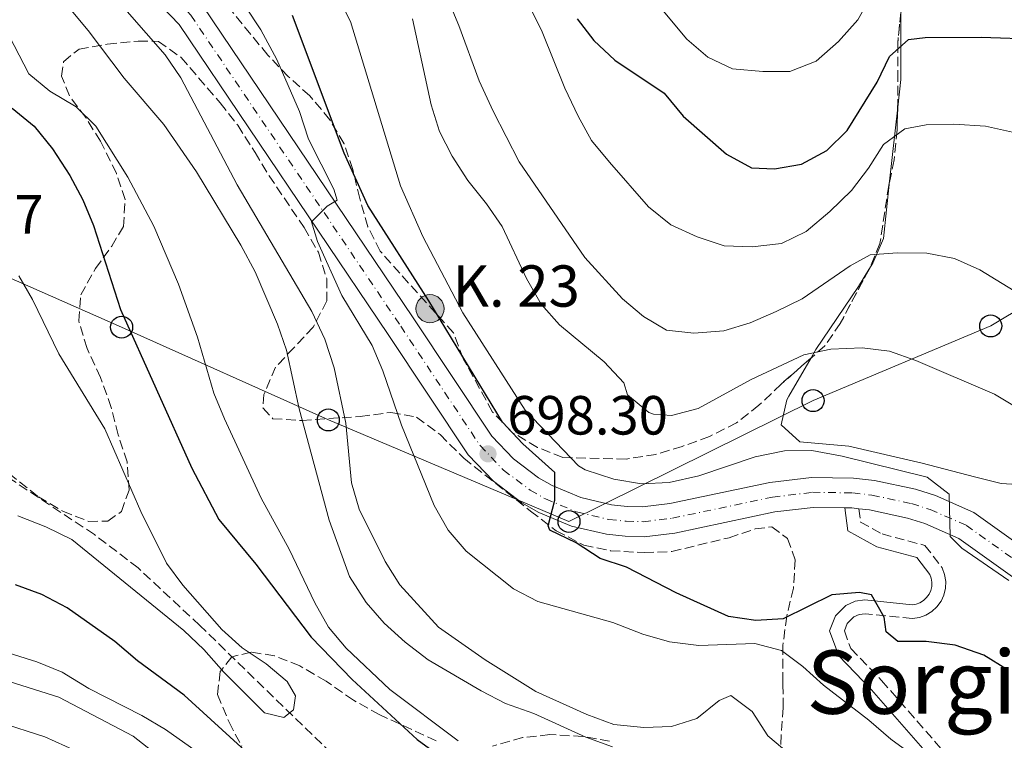
# Model space of a CAD drawing. Units: metres. Extents: x 590302 to 593741, y 4735963 to 4738321.
# Drawn here: x 592379 to 592558, y 4737114 to 4737245 of the extents above; entities that cross this region are included whole.
import ezdxf
from ezdxf.enums import TextEntityAlignment as Align

# ---------------------------------------------------------------- set-up
doc = ezdxf.new("R2010")
doc.units = ezdxf.units.M
doc.header["$MEASUREMENT"] = 0
doc.linetypes.add('DGN Style 3', pattern=[2.435890702152634, 1.739921930109024, -0.6959687720436097])
doc.linetypes.add('DGN Style 4', pattern=[2.7856150101045474, 1.391937544087219, -0.6959687720436097, 0.001739921930109024, -0.6959687720436097])
for name, color, linetype, lineweight in [('Barranco lineal', 142, 'DGN Style 3', 13), ('Camino', 7, 'DGN Style 3', 0), ('Carretera', 9, 'Continuous', 0), ('Cota de punto acotado terreno', 7, 'Continuous', 0), ('Curva de nivel de depresión intermedia', 30, 'DGN Style 3', 0), ('Curva de nivel directora', 30, 'Continuous', 30), ('Curva de nivel intermedia', 30, 'Continuous', 0), ('Eje de carretera', 7, 'DGN Style 4', 0), ('Estanque', 4, 'Continuous', 0), ('Hito kilométrico (PK) carretera', 7, 'Continuous', 0), ('Línea blanca (vial)', 7, 'Continuous', 13), ('Línea de cambio de uso (parcela vista)', 92, 'Continuous', 0), ('Línea telefónica', 7, 'Continuous', 0), ('Margen derecho', 7, 'Continuous', 0), ('Poste telefónico', 7, 'Continuous', 0), ('Punto acotado terreno (símbolo)', 7, 'Continuous', 0), ('Texto de Punto Kilométrico carretera', 7, 'Continuous', 0), ('Texto de Área (paraje) menor', 7, 'Continuous', 0), ('Zona arbolada', 92, 'DGN Style 3', 0)]:
    doc.layers.add(name, color=color, linetype=linetype, lineweight=lineweight)
doc.styles.add('Style-Arial', font='arial.ttf')

# ---------------------------------------------------------------- blocks, each defined once
blk = doc.blocks.new('5PATER')
at = {"layer": 'Estanque', "linetype": 'Continuous', "lineweight": 0}
h = blk.add_hatch(color=51, dxfattribs=at)
edge = h.paths.add_edge_path()
edge.add_ellipse((0, 0), major_axis=(-0.1095731443231308, -0.1110710700762829), ratio=0.9994222409660317, start_angle=0, end_angle=360)
blk = doc.blocks.new('5PTT')
at = {"layer": 'Poste telefónico', "color": 7, "linetype": 'Continuous', "lineweight": 30}
blk.add_circle((2.382683753967285e-05, 4.306399822235108e-05), 0.1995000005932858, dxfattribs=at)
blk = doc.blocks.new('5HITCA')
at = {"layer": 'Curva de nivel de depresión intermedia', "linetype": 'Continuous', "lineweight": 0}
h = blk.add_hatch(color=1, dxfattribs=at)
edge = h.paths.add_edge_path()
edge.add_arc((0, 0), 0.2558578010358639, 0, 360)
at = {"layer": 'Curva de nivel de depresión intermedia', "color": 7, "linetype": 'Continuous', "lineweight": 0}
blk.add_circle((0, 0), 0.2558578010358639, dxfattribs=at)

msp = doc.modelspace()

# ---------------------------------------------------------------- linework, layer by layer
at = {"layer": 'Barranco lineal', "color": 142, "linetype": 'DGN Style 3', "lineweight": 13}
msp.add_polyline3d([(592435.9900000002, 4737111.600000001, 670.8300000000017), (592412.1100000005, 4737134.810000001, 668.6600000000036), (592400.9199999999, 4737145.24, 667.7200000000012), (592392.9800000004, 4737151.279999999, 667.2599999999948), (592372.1399999997, 4737165.130000001, 666.3600000000006), (592367.7400000002, 4737167.470000001, 666.179999999993), (592360.1299999999, 4737170.34, 665.779999999999), (592315.3099999996, 4737184.050000001, 663.3099999999977), (592298.0899999999, 4737190.07, 662.679999999993), (592293.5700000003, 4737192.189999999, 662.4700000000012), (592282.2699999996, 4737198.75, 661.8300000000017), (592271.6699999999, 4737202.600000001, 660.570000000007), (592267.54, 4737205.42, 660.3099999999977), (592263.5300000003, 4737209.01, 660.1499999999943), (592257.8600000005, 4737215.609999999, 660.1499999999943), (592253.4600000001, 4737218.230000001, 659.8800000000047), (592251.6799999997, 4737218.5, 659.7299999999959), (592245.5899999999, 4737218.390000001, 658.8899999999994), (592235.0899999999, 4737218.359999999, 658.8899999999994), (592230.1500000004, 4737218.980000001, 658.779999999999), (592225.3799999999, 4737220.609999999, 658.6300000000047), (592222.1100000005, 4737222.279999999, 658.4700000000012), (592217.8700000001, 4737225.100000001, 658.1000000000058), (592206.29, 4737234.42, 656.6100000000006)], dxfattribs=at)
at = {"layer": 'Camino', "color": 7, "linetype": 'DGN Style 3', "lineweight": 0}
msp.add_polyline3d([(592531.7199999979, 4737155.990000002, 704.1900000000024), (592532.0399999997, 4737153.57, 702.5), (592535.949999999, 4737151.410000001, 702.9199999999983), (592543.7199999986, 4737149.33, 702.0800000000019), (592546.8399999988, 4737145.27, 701.4700000000012), (592547.2999999992, 4737144.030000002, 701.2899999999936), (592547.5000000005, 4737142.800000002, 701.1100000000007), (592547.4600000002, 4737141.540000001, 700.9600000000065), (592547.1700000018, 4737140.32, 700.8399999999965), (592546.6499999989, 4737139.180000001, 700.7400000000054), (592545.909999999, 4737138.17, 700.6900000000024), (592544.9899999981, 4737137.320000002, 700.6600000000036), (592543.9200000019, 4737136.660000003, 700.679999999993), (592542.7499999985, 4737136.230000001, 700.7299999999959), (592541.4699999976, 4737136.029999999, 700.820000000007), (592532.8799999979, 4737136.930000001, 699.5299999999991), (592531.7699999993, 4737136.770000001, 699.3999999999943), (592530.8199999993, 4737136.330000001, 699.1999999999972), (592529.6200000013, 4737135.140000002, 698.7799999999991), (592529.1099999994, 4737133.800000001, 698.3000000000029), (592530.2800000006, 4737130.610000002, 697.4600000000064), (592535.8799999976, 4737124.800000002, 696.6100000000007), (592548.199999998, 4737110.7, 694.5099999999949)], dxfattribs=at)
at = {"layer": 'Carretera', "color": 9, "linetype": 'Continuous', "lineweight": 0}
for points in [[(592372.4300000004, 4737282.090000001, 688.9100000000036), (592391.9600000014, 4737266.550000002, 690.3999999999943), (592405.7199999989, 4737254.52, 691.429999999993), (592412.5899999999, 4737247.310000001, 692.5), (592450.8200000004, 4737190.640000001, 696.7899999999936), (592465.11, 4737169.150000001, 698.1600000000036), (592469.0300000004, 4737165.03, 698.570000000007), (592473.579999999, 4737161.619999999, 699.0500000000029), (592476.0500000011, 4737160.199999999, 699.320000000007), (592481.2899999982, 4737158.009999999, 699.8800000000047), (592486.8299999991, 4737156.710000001, 700.4799999999959), (592489.6600000011, 4737156.410000001, 700.7899999999936), (592492.4999999999, 4737156.34, 701.1100000000006), (592497.4499999986, 4737156.930000001, 701.570000000007), (592515.6099999994, 4737160.760000001, 702.7899999999936), (592523.170000001, 4737161.659999999, 703.5399999999936), (592530.7800000019, 4737161.560000001, 704.1900000000023), (592534.5599999992, 4737161.130000002, 704.4600000000065), (592542.0000000001, 4737159.529999999, 704.9100000000036), (592545.6300000001, 4737158.36, 705.0800000000019), (592552.6000000016, 4737155.32, 705.3099999999977), (592594.870000001, 4737125.119999998, 707.7700000000042)], [(592592.2100000012, 4737120.34, 707.7700000000042), (592549.9100000004, 4737150.57, 705.3099999999977), (592543.699999999, 4737153.279999999, 705.0800000000019), (592540.5899999997, 4737154.279999998, 704.9100000000036), (592533.6800000007, 4737155.77, 704.4600000000065), (592531.7199999985, 4737155.990000002, 704.1900000000023), (592530.440000002, 4737156.140000001, 704.1900000000023), (592529.1700000024, 4737156.149999999, 704.1900000000023), (592523.4600000016, 4737156.23, 703.5399999999936), (592516.499999999, 4737155.390000002, 702.7899999999936), (592498.3400000003, 4737151.569999999, 701.570000000007), (592492.7600000014, 4737150.900000001, 701.1100000000006), (592489.3000000012, 4737150.98, 700.7899999999936), (592485.9100000005, 4737151.350000001, 700.4799999999959), (592479.6099999995, 4737152.83, 699.8800000000047), (592473.6400000015, 4737155.32, 699.320000000007), (592470.5900000005, 4737157.07, 699.0500000000029), (592465.4099999995, 4737160.960000002, 698.570000000007), (592460.8500000018, 4737165.75, 698.1600000000036), (592446.3099999976, 4737187.619999998, 696.7899999999936), (592408.3500000021, 4737243.9, 692.5), (592401.9600000016, 4737250.600000001, 691.429999999993), (592388.4800000011, 4737262.380000001, 690.3999999999943), (592369.1099999989, 4737277.800000002, 688.9100000000036)]]:
    msp.add_polyline3d(points, dxfattribs=at)
at = {"layer": 'Curva de nivel directora', "color": 30, "linetype": 'Continuous', "lineweight": 30, "flags": 128}
for points, elevation in [([(592558.6999999987, 4737126.750000001), (592554.4499999996, 4737129.380000002), (592549.2399999994, 4737131.220000001), (592543.9499999988, 4737131.910000003), (592538.8300000002, 4737131.890000002), (592536.709999999, 4737133.65), (592536.3499999992, 4737136.290000001), (592534.0400000003, 4737140.340000001), (592531.8299999996, 4737140.780000002), (592526.8499999996, 4737140.340000001), (592518.0000000005, 4737135.970000001), (592513.0599999985, 4737135.689999999), (592508.11, 4737136.390000002), (592498.5700000002, 4737140.710000002), (592489.5600000002, 4737145.400000001), (592484.7900000003, 4737146.920000001), (592480.4599999984, 4737149.78), (592475.6799999997, 4737152.070000002), (592475.3299999987, 4737152.850000001), (592476.5499999991, 4737157.529999999), (592476.5499999991, 4737162.529999999), (592470.78, 4737167.740000002), (592467.0599999985, 4737171.7), (592453.7100000001, 4737193.740000002), (592442.6300000002, 4737211.050000001), (592438.3399999987, 4737220.520000001), (592428.9699999989, 4737245.500000002)], 700.0000000000001), ([(592480.5900000003, 4737244.940000001), (592483.619999999, 4737240.970000001), (592487.4500000001, 4737237.41), (592496.4199999998, 4737231.410000001), (592499.8799999999, 4737227.270000001), (592507.73, 4737220.330000001), (592512.2499999994, 4737217.880000002), (592516.4099999992, 4737217.710000002), (592521.3399999999, 4737218.520000001), (592525.9199999998, 4737221.010000001), (592529.619999999, 4737224.640000001), (592535.0599999994, 4737233.390000002), (592537.3300000003, 4737238.070000002), (592540.7599999991, 4737241.17), (592543.7599999988, 4737241.529999999), (592553.9099999988, 4737241.570000002), (592564.4099999996, 4737241.25)], 725.0000000000001), ([(592378.0699999993, 4737228.710000001), (592382.03, 4737225.430000001), (592385.3699999994, 4737221.29), (592388.55, 4737216.490000002)], 675.0000000000001), ([(592388.55, 4737216.490000002), (592390.9100000004, 4737212.080000001), (592392.8499999982, 4737207.369999999), (592397.7199999987, 4737192.17), (592410.6899999996, 4737163.36), (592415.5800000001, 4737154.029999999), (592422.2799999989, 4737145.930000001), (592432.3199999994, 4737132.650000001), (592439.7600000004, 4737124.990000002), (592451.5899999988, 4737114.080000003), (592456.0399999992, 4737110.850000001)], 675.0000000000001), ([(592424.4800000006, 4737108.270000001), (592409.2900000003, 4737122.119999999), (592400.839999999, 4737128.4), (592396.6799999994, 4737131.910000003), (592388.019999998, 4737137.970000002), (592383.4200000003, 4737140.430000001), (592378.6500000004, 4737142.170000001)], 675.0000000000001)]:
    msp.add_lwpolyline(points, dxfattribs=dict(at, elevation=elevation))
at = {"layer": 'Curva de nivel intermedia', "color": 30, "linetype": 'Continuous', "lineweight": 0, "flags": 128}
for points, elevation in [([(592587.3, 4737258.62), (592545.280000001, 4737258.74), (592541.0499999997, 4737256.970000001), (592537.2099999997, 4737253.760000001), (592534.1500000019, 4737249.399999999), (592531.5600000013, 4737244.76), (592528.0499999999, 4737240.779999998), (592523.9999999999, 4737237.24), (592519.240000001, 4737235.369999999), (592514.3000000013, 4737235.350000001), (592508.8300000018, 4737235.859999998), (592504.3200000012, 4737237.96), (592500.5400000016, 4737241.239999999), (592490.1700000003, 4737253.680000001), (592481.6200000007, 4737266.55), (592479.9700000011, 4737271.600000001), (592478.9600000009, 4737277.310000001), (592477.1799999995, 4737282.51)], 730), ([(592465.1600000008, 4737261), (592474.2600000004, 4737242.56), (592478.3900000008, 4737232.32), (592480.8099999994, 4737227.24), (592483.2200000011, 4737222.859999999), (592486.5000000001, 4737218.909999999), (592493.57, 4737210.789999999), (592497.6400000004, 4737207.539999999), (592502.4100000003, 4737205.349999999), (592507.2699999994, 4737203.690000001), (592512.3800000013, 4737203.529999999), (592517.6699999997, 4737204.159999999), (592522.2000000004, 4737206.300000001), (592526.4800000008, 4737209.929999999), (592530.4300000004, 4737213.730000001), (592533.5100000005, 4737217.800000001), (592536.2300000007, 4737222.130000001), (592540.0999999997, 4737224.970000002), (592543.98, 4737225.689999999), (592548.9800000001, 4737225.800000001), (592554.7400000002, 4737225.460000001), (592559.6200000019, 4737224.369999998)], 720), ([(592561.8300000002, 4737194.380000001), (592553.7000000009, 4737199.380000001), (592549.1000000008, 4737201.399999999), (592544.0700000017, 4737202.349999999), (592538.780000001, 4737202.420000001), (592533.7899999998, 4737202.09), (592530.1399999998, 4737200.099999998), (592521.4299999992, 4737194.07), (592516.76, 4737191.759999999), (592512.0000000013, 4737189.720000001), (592507.2200000002, 4737188.25), (592501.7700000008, 4737187.829999999), (592496.810000001, 4737188.399999999), (592492.6800000004, 4737190.890000001), (592488.8300000014, 4737194.09), (592482.030000002, 4737201.59), (592470.0900000016, 4737218.95), (592465.3500000008, 4737228.13), (592462.8000000005, 4737233.659999999), (592459.1500000004, 4737243.710000001), (592453.110000001, 4737258.24)], 715.0000000000001), ([(592377.0700000002, 4737257.33), (592388.4500000017, 4737246.829999999), (592391.8800000005, 4737242.779999999), (592398.3700000015, 4737234.149999999), (592405.5799999998, 4737225.760000001), (592411.520000001, 4737217.13), (592419.5900000001, 4737203.84), (592422.1600000004, 4737198.999999999), (592426.2500000009, 4737189.480000001), (592427.8500000011, 4737184.74), (592430.1800000003, 4737174.09), (592435.6200000007, 4737153.899999999), (592439.2800000019, 4737143.680000001), (592442.2999999993, 4737138.99), (592445.5700000017, 4737135.210000001), (592449.3700000015, 4737131.76), (592453.5400000003, 4737128.57), (592463.1800000004, 4737122.910000001), (592467.6100000006, 4737120.600000001), (592472.7200000002, 4737118.8), (592482.1700000007, 4737114.5), (592487.0299999998, 4737112.759999999)], 685.0000000000001), ([(592395.4800000013, 4737250.230000001), (592405.8400000014, 4737238.36), (592408.6800000002, 4737234.220000001), (592418.9200000018, 4737214.800000002), (592432.4700000014, 4737191.779999999), (592434.8000000004, 4737186.75), (592436.4900000002, 4737181.58), (592438.6200000005, 4737171.51), (592439.6399999995, 4737160.699999998), (592441.0499999999, 4737155.899999999), (592445.7599999994, 4737146.4), (592448.4200000016, 4737142.17), (592455.4500000012, 4737134.489999999), (592463.9100000013, 4737128.539999999), (592473.0900000012, 4737122.789999999), (592482.3800000007, 4737118.640000001), (592487.2900000013, 4737116.8), (592492.7400000007, 4737116.27), (592497.7300000018, 4737116.480000001)], 690), ([(592417.3900000006, 4737251.779999998), (592423.1999999997, 4737242.899999999), (592426.1300000001, 4737237.54), (592430.2200000006, 4737228.109999999), (592431.8299999998, 4737223.09), (592436.4500000001, 4737214.019999999), (592437.0700000013, 4737211.989999999), (592435.2200000006, 4737210.930000001), (592432.410000001, 4737208.09), (592433.4800000016, 4737204.48), (592437.8800000005, 4737194.689999999), (592443.4200000014, 4737185.640000001), (592445.3300000003, 4737181.01), (592448.700000001, 4737171.159999999), (592454.6300000009, 4737156.559999999), (592457.2100000003, 4737152.070000002), (592460.4700000014, 4737148.28), (592469.0600000012, 4737141.429999999), (592473.5000000002, 4737139.119999998), (592487.0800000012, 4737135.32), (592492.5599999997, 4737133.220000001), (592497.3600000008, 4737131.84), (592502.7099999996, 4737131.140000001), (592512.8500000007, 4737131.519999999), (592517.7100000001, 4737130.220000001), (592521.6000000014, 4737127.32), (592525.3000000007, 4737123.949999998), (592533.5599999996, 4737117.609999998), (592537.5200000004, 4737114.140000001), (592541.7699999994, 4737111.06)], 695), ([(592558.9500000012, 4737142.969999999), (592550.4500000009, 4737148.820000002), (592548.3299999997, 4737150.929999999), (592548.1200000017, 4737158.600000001), (592544.140000001, 4737161.73), (592528.6900000013, 4737165.509999999), (592523.2199999996, 4737166.550000001), (592518.2199999995, 4737166.499999999), (592512.9400000002, 4737165.429999999), (592502.6800000007, 4737161.98), (592497.3000000005, 4737160.730000001), (592492.3000000004, 4737160.52), (592487.26, 4737161.380000001), (592482.040000001, 4737163.019999999), (592480.8800000009, 4737163.759999999), (592471.1500000011, 4737173.869999998), (592459.8800000013, 4737191.569999998), (592452.6000000014, 4737205.4), (592448.5300000011, 4737214.619999998), (592439.5000000009, 4737244.429999999), (592437.2400000012, 4737248.890000001)], 705), ([(592450.7300000004, 4737244.92), (592454.1300000002, 4737229.29), (592455.6500000001, 4737224.439999999), (592457.9200000011, 4737219.989999999), (592460.7400000019, 4737215.560000001), (592464.1600000017, 4737211.319999998), (592466.9800000002, 4737207.199999999), (592471.4400000017, 4737197.76), (592474.0999999995, 4737193.100000001), (592477.4100000019, 4737189.34), (592485.5200000011, 4737182.640000001), (592489.0599999994, 4737178.849999999), (592489.7700000001, 4737176.649999999), (592493.6399999993, 4737173.460000002), (592494.4599999996, 4737173.140000001), (592497.7300000018, 4737172.880000001), (592502.5599999998, 4737174.17)], 710.0000000000001), ([(592376.67, 4737243.470000001), (592381.0599999999, 4737234.949999999), (592384.9100000011, 4737231.769999999), (592389.680000001, 4737228.960000001), (592393.2300000004, 4737225.439999999), (592399.070000001, 4737216.180000001), (592403.7900000017, 4737207.3), (592408.2300000008, 4737196.739999998), (592411.6999999997, 4737187.13), (592414.6900000004, 4737176.939999999), (592416.5999999993, 4737172.319999999), (592423.2700000014, 4737157.88), (592428.3400000007, 4737148.62), (592433.000000001, 4737138.91), (592435.4700000009, 4737134.480000001), (592438.7099999997, 4737130.67), (592446.610000001, 4737123.190000001), (592459.040000001, 4737113.829999999)], 680), ([(592379.0800000017, 4737154.689999999), (592384.2000000003, 4737152.67), (592388.8800000009, 4737150.399999999), (592409.2300000021, 4737133.880000001), (592412.870000001, 4737130.449999998), (592416.4900000021, 4737126.319999999), (592423.8400000012, 4737118.930000001), (592427.3700000006, 4737118.060000001), (592429.1299999997, 4737119.48), (592429.4699999995, 4737122.039999999), (592427.9600000007, 4737124.59), (592424.180000001, 4737127.849999998), (592419.8300000014, 4737130.74), (592416.1000000008, 4737134.070000002), (592409.030000001, 4737142.08), (592406.0800000007, 4737146.119999998), (592401.4, 4737155.5), (592394.88, 4737170.46), (592386.5600000008, 4737184.11), (592381.7700000008, 4737193.949999999), (592379.2600000006, 4737198.279999998)], 670.0000000000001), ([(592502.5599999998, 4737174.17), (592512.1700000013, 4737179.460000001), (592521.7700000014, 4737183.899999999), (592526.6600000019, 4737184.939999999), (592532.3500000003, 4737185.17), (592537.3200000015, 4737184.590000001), (592542.1000000002, 4737182.92), (592556.3800000009, 4737176.79), (592560.8900000014, 4737174.069999999)], 710.0000000000001), ([(592414.5200000006, 4737109.770000001), (592405.9199999997, 4737115.930000001), (592401.6100000002, 4737118.460000001), (592391.980000001, 4737123.369999999), (592387.1500000008, 4737126.3), (592382.5199999996, 4737128.189999998), (592363.3600000017, 4737134.21), (592342.7199999999, 4737133.880000001), (592332.2700000004, 4737134.659999999), (592316.3400000002, 4737134.84), (592311.0099999993, 4737133.960000002), (592306.2000000015, 4737132.609999999), (592296.2200000014, 4737128.069999999), (592291.4000000001, 4737126.739999999), (592270.1900000004, 4737125.159999999), (592254.8799999994, 4737124.5), (592244.3000000004, 4737123.409999999), (592238.7900000006, 4737122.300000001), (592233.5400000003, 4737120.749999999), (592228.5900000016, 4737118.850000001), (592223.6699999997, 4737117.96), (592219.7000000001, 4737118.65), (592215.5500000014, 4737121.55), (592208.190000001, 4737129.199999998)], 680), ([(592408.1700000004, 4737108.259999999), (592400.0400000011, 4737114.67), (592386.5200000005, 4737121.769999999), (592376.3600000015, 4737125.000000001), (592371.4400000019, 4737125.949999998), (592355.6300000002, 4737125.73), (592345.5000000005, 4737124.300000001), (592340.3200000015, 4737123.999999999), (592334.8099999996, 4737123.98), (592319.2800000019, 4737124.720000002), (592314.3100000008, 4737124.189999999), (592309.3500000008, 4737122.019999999), (592305.1900000012, 4737118.850000001), (592300.5199999998, 4737116.9), (592295.5199999996, 4737116.619999998), (592269.6699999997, 4737117.24), (592253.8500000013, 4737117.01), (592248.8900000014, 4737116.399999999), (592243.7999999997, 4737115.119999999), (592238.7800000017, 4737113.519999999)], 685.0000000000001), ([(592497.7300000018, 4737116.480000001), (592502.3200000008, 4737117.91), (592506.3600000021, 4737121.189999999), (592508.480000001, 4737122.079999999), (592512.3700000001, 4737119.180000001), (592515.2100000011, 4737114.770000001), (592519.0100000009, 4737111.529999999)], 690), ([(592393.3600000001, 4737110.34), (592384.0199999993, 4737114.600000001), (592375.6500000008, 4737117.210000001), (592370.2900000009, 4737118.060000001), (592361.9700000016, 4737118.140000001), (592356.1900000013, 4737118.119999998), (592347.7800000003, 4737117.2), (592342.2700000006, 4737116.609999999), (592336.9599999997, 4737116.279999999), (592327.0600000002, 4737115.82), (592318.2100000011, 4737114.84), (592313.3699999996, 4737112.73)], 690)]:
    msp.add_lwpolyline(points, dxfattribs=dict(at, elevation=elevation))
at = {"layer": 'Eje de carretera', "color": 7, "linetype": 'DGN Style 4', "lineweight": 0}
msp.add_polyline3d([(592370.7800000003, 4737279.95, 688.9100000000037), (592390.230000001, 4737264.470000002, 690.3999999999944), (592403.8500000021, 4737252.570000002, 691.4299999999931), (592410.4799999994, 4737245.610000002, 692.5000000000001), (592448.579999998, 4737189.130000004, 696.7899999999937), (592462.9899999984, 4737167.449999999, 698.1600000000036), (592467.2300000006, 4737163.000000001, 698.5700000000071), (592472.0899999999, 4737159.350000001, 699.0500000000029), (592474.8500000003, 4737157.770000001, 699.3200000000071), (592480.4499999996, 4737155.430000001, 699.8800000000048), (592486.3700000005, 4737154.040000002, 700.479999999996), (592489.4799999996, 4737153.710000002, 700.7899999999939), (592492.629999999, 4737153.630000001, 701.1100000000007), (592497.8900000006, 4737154.260000002, 701.570000000007), (592516.0499999992, 4737158.09, 702.7899999999937), (592523.3099999991, 4737158.960000002, 703.5399999999937), (592530.6099999992, 4737158.859999999, 704.1900000000024), (592534.1200000006, 4737158.460000001, 704.4600000000065), (592541.3, 4737156.920000001, 704.9100000000037), (592544.6700000007, 4737155.83, 705.0800000000019), (592551.2600000022, 4737152.960000001, 705.3099999999978), (592593.5499999997, 4737122.740000002, 707.7700000000042)], dxfattribs=at)
at = {"layer": 'Línea blanca (vial)', "color": 7, "linetype": 'Continuous', "lineweight": 13, "extrusion": (-0.09419207725767563, -0.1473828937533691, 0.984584244851992), "elevation": -753294.1186773626, "flags": 128}
msp.add_lwpolyline([(-2051751.313934051, 4244361.461873185), (-2051750.238426081, 4244362.147936306), (-2051749.079099953, 4244362.719655572)], dxfattribs=at)
at = {"layer": 'Línea blanca (vial)', "color": 7, "linetype": 'Continuous', "lineweight": 13}
for points in [[(592372.4299999999, 4737282.090000002, 688.9100000000037), (592391.9600000009, 4737266.550000003, 690.3999999999944), (592405.7199999985, 4737254.520000001, 691.4299999999931), (592412.5899999995, 4737247.310000002, 692.5000000000001), (592450.82, 4737190.640000002, 696.7899999999937), (592465.1099999994, 4737169.150000002, 698.1600000000036), (592469.0299999999, 4737165.03, 698.5700000000071), (592473.5799999986, 4737161.619999999, 699.0500000000029), (592476.0500000007, 4737160.2, 699.3200000000071), (592481.2899999977, 4737158.01, 699.8800000000048), (592486.8299999987, 4737156.710000001, 700.479999999996), (592489.6600000006, 4737156.410000003, 700.7899999999939), (592492.4999999994, 4737156.34, 701.1100000000007), (592497.4499999981, 4737156.930000001, 701.570000000007), (592515.6099999989, 4737160.760000002, 702.7899999999937), (592523.1700000005, 4737161.66, 703.5399999999937), (592530.7800000013, 4737161.560000001, 704.1900000000024), (592534.5599999988, 4737161.130000004, 704.4600000000065), (592541.9999999997, 4737159.529999999, 704.9100000000037), (592545.6299999997, 4737158.36, 705.0800000000019), (592552.6000000011, 4737155.320000002, 705.3099999999978), (592594.8700000006, 4737125.119999999, 707.7700000000042)], [(592369.1099999985, 4737277.800000002, 688.9100000000037), (592388.4800000007, 4737262.380000002, 690.3999999999944), (592401.9600000011, 4737250.600000001, 691.4299999999931), (592408.3500000016, 4737243.900000001, 692.5000000000001), (592446.3099999971, 4737187.619999999, 696.7899999999937), (592460.8500000014, 4737165.75, 698.1600000000036), (592465.409999999, 4737160.960000004, 698.5700000000071), (592470.5900000001, 4737157.070000002, 699.0500000000029), (592473.6400000011, 4737155.320000002, 699.3200000000071), (592479.609999999, 4737152.830000001, 699.8800000000048), (592485.91, 4737151.350000001, 700.479999999996), (592489.3000000007, 4737150.980000001, 700.7899999999939), (592492.7600000009, 4737150.900000002, 701.1100000000007), (592498.3399999999, 4737151.57, 701.570000000007), (592516.4999999985, 4737155.390000002, 702.7899999999937), (592523.4600000011, 4737156.230000001, 703.5399999999937), (592529.1700000019, 4737156.15, 704.0700000000071)], [(592531.7199999979, 4737155.990000002, 704.2899999999936), (592533.6800000003, 4737155.770000001, 704.4600000000065), (592540.5899999993, 4737154.279999999, 704.9100000000037), (592543.6999999986, 4737153.28, 705.0800000000019), (592549.9099999999, 4737150.570000002, 705.3099999999978), (592592.2100000008, 4737120.34, 707.7700000000042), (592598.0500000013, 4737117.92, 707.8399999999965), (592601.6499999977, 4737117.210000001, 707.9799999999959), (592607.8900000006, 4737117.24, 708.4199999999983), (592611.3099999982, 4737117.939999999, 708.7200000000014), (592614.6000000006, 4737119.100000001, 709.0800000000019), (592619.9699999974, 4737122.290000002, 709.8999999999944), (592622.5199999998, 4737124.609999999, 710.3600000000006), (592626.219999999, 4737128.87, 711.0000000000001), (592629.5100000014, 4737133.630000001, 711.429999999993), (592658.77, 4737199.24, 716.2500000000001), (592664.91, 4737210.550000003, 717.5099999999949), (592669.9100000003, 4737218.070000002, 717.8800000000048), (592672.8799999985, 4737221.37, 718.1399999999995)]]:
    msp.add_polyline3d(points, dxfattribs=at)
at = {"layer": 'Línea de cambio de uso (parcela vista)', "color": 92, "linetype": 'Continuous', "lineweight": 0, "extrusion": (0.5017779156765356, -0.2910361338533188, 0.8145654621520757), "elevation": -1080794.579871081, "flags": 128}
msp.add_lwpolyline([(4395124.446309063, 1518948.540223981), (4395129.051531476, 1518951.048879635), (4395139.559595009, 1518958.494511691)], dxfattribs=at)
at = {"layer": 'Línea de cambio de uso (parcela vista)', "color": 92, "linetype": 'Continuous', "lineweight": 0, "extrusion": (-0.02989700811337152, -0.2758629974400288, 0.9607318957697155), "elevation": -1323848.582770706, "flags": 128}
msp.add_lwpolyline([(78674.80895175418, 4586234.467277883), (78674.80895175412, 4586248.542611185)], dxfattribs=at)
at = {"layer": 'Línea de cambio de uso (parcela vista)', "color": 92, "linetype": 'Continuous', "lineweight": 0, "extrusion": (-0.08452828065686742, -0.1461584771767298, 0.9856432769103503), "elevation": -741765.0855053777, "flags": 128}
msp.add_lwpolyline([(-1858692.11269848, 4334393.607930372), (-1858692.11269848, 4334401.731542881)], dxfattribs=at)
at = {"layer": 'Línea de cambio de uso (parcela vista)', "color": 92, "linetype": 'Continuous', "lineweight": 0}
for points in [[(592533.5669, 4737199.385199999, 712.6585999999952), (592534.29, 4737200.57, 712.9199999999983), (592536.2000000002, 4737205.039999999, 714.1000000000058), (592537.3300999999, 4737215.4672, 717.1291999999958)], [(592523.0586000001, 4737183.351299999, 709.561600000001), (592523.9600000001, 4737184.91, 709.8699999999953), (592531.6900000004, 4737196.310000001, 711.9799999999959), (592533.5669, 4737199.385199999, 712.6585999999952)], [(592559.5199999996, 4737160.460000001, 708.5500000000029), (592557.5700000003, 4737160.58, 708.1900000000023), (592552.7199999997, 4737161.789999999, 707.7700000000042), (592543.2599999999, 4737164.24, 707.7700000000042), (592529.9299999997, 4737167.369999999, 706.5099999999949), (592521.0199999996, 4737168.140000001, 706.0899999999965), (592517.6600000003, 4737171.210000001, 706.0899999999965), (592518.6799999997, 4737175.74, 707.9900000000052), (592519.0499999998, 4737176.42, 708.1900000000023)]]:
    msp.add_polyline3d(points, dxfattribs=at)
at = {"layer": 'Línea telefónica', "color": 7, "linetype": 'Continuous', "lineweight": 0}
msp.add_polyline3d([(592683.6900000006, 4737265.81, 724.8999999999943), (592640.1000000022, 4737240.429999999, 723.3000000000029), (592597.579999998, 4737214.26, 720.7100000000065), (592555.6700000028, 4737189.160000001, 713.029999999999), (592523.4300000003, 4737175.609999999, 708.0800000000019), (592479.129999999, 4737153.659999999, 699.8999999999943), (592435.449999999, 4737172.100000001, 688.1000000000058), (592397.9200000026, 4737188.949999998, 674.5800000000017), (592314.9300000003, 4737225.529999999, 665.6000000000058), (592269.8400000001, 4737246.800000002, 662.820000000007), (592224.2899999993, 4737266.710000001, 659.6900000000023), (592181.5399999992, 4737285.439999999, 659.0899999999965)], dxfattribs=at)
at = {"layer": 'Margen derecho', "color": 7, "linetype": 'Continuous', "lineweight": 0}
msp.add_polyline3d([(592529.1700000019, 4737156.15, 704.1900000000024), (592529.7300000007, 4737151.99, 702.5), (592535.0100000004, 4737149.070000002, 702.9199999999983), (592542.2600000012, 4737147.140000002, 702.0800000000019), (592544.6299999983, 4737144.040000002, 701.4700000000012), (592544.8799999986, 4737143.390000002, 701.2899999999936), (592544.9999999994, 4737142.640000001, 701.1100000000007), (592544.969999998, 4737141.880000001, 700.9600000000065), (592544.8000000003, 4737141.140000001, 700.8399999999965), (592544.4800000007, 4737140.45, 700.7400000000054), (592544.0300000014, 4737139.84, 700.6900000000024), (592543.4799999994, 4737139.320000002, 700.6600000000036), (592542.8299999967, 4737138.920000001, 700.679999999993), (592542.1200000005, 4737138.66, 700.7299999999959), (592541.4099999996, 4737138.550000003, 700.820000000007), (592532.8299999987, 4737139.449999999, 699.5299999999991), (592531.0499999995, 4737139.189999999, 699.3999999999943), (592529.3700000009, 4737138.420000001, 699.1999999999972), (592527.48, 4737136.529999999, 698.7799999999991), (592526.4400000006, 4737133.810000001, 698.3000000000029), (592528.1200000015, 4737129.25, 697.4600000000064), (592534.0300000012, 4737123.100000001, 696.6100000000007), (592546.3200000003, 4737109.050000001, 694.5099999999949)], dxfattribs=at)
at = {"layer": 'Zona arbolada', "color": 92, "linetype": 'DGN Style 3', "lineweight": 0}
for points in [[(592539.3899999997, 4737246.390000001, 728.0200000000042), (592538.79, 4737240.480000001, 726.1399999999995), (592538.8099999996, 4737235.189999999, 725.3000000000029), (592538.8200000003, 4737230.07, 721.929999999993), (592538.6699999999, 4737224.779999999, 721.0899999999965), (592538.1500000004, 4737219.310000001, 719.4100000000036), (592537.1600000003, 4737214.67, 717.8000000000029), (592535.5599999996, 4737204.119999999, 716.0399999999936), (592533.6600000003, 4737199.560000001, 715.2700000000042), (592528.3700000001, 4737189.630000001, 713.5200000000042), (592525.5700000003, 4737185.550000001, 712.7599999999949), (592517.6200000001, 4737178.59, 711.0099999999949), (592513.5999999996, 4737174.76, 711), (592509.5499999998, 4737171.57, 711), (592504.6200000001, 4737169.09, 711), (592499.6900000004, 4737167.310000001, 710.1499999999943), (592494.9100000003, 4737165.83, 710.2100000000065), (592489.5, 4737165, 709.3999999999943), (592477.9900000002, 4737165.289999999, 707.6300000000047), (592473.4100000003, 4737167.119999999, 706.820000000007), (592468.7999999998, 4737169.850000001, 705.9499999999972), (592465.2599999999, 4737173.539999999, 705.9499999999972), (592459.9400000004, 4737183.230000001, 705.9499999999972), (592458.1600000003, 4737187.91, 705.9499999999972), (592448.4199999999, 4737198.720000001, 705.1100000000006), (592444.8700000001, 4737202.76, 705.1100000000006), (592442.6200000001, 4737207.16, 704.3000000000029), (592441.1399999997, 4737212.279999999, 703.4199999999983), (592439.8799999999, 4737217.57, 703.4199999999983), (592438.3099999996, 4737222.24, 702.6000000000058), (592435.7400000002, 4737226.560000001, 701.779999999999), (592432.0800000001, 4737230.949999999, 700.8999999999943), (592428.1799999997, 4737234.470000001, 700.8999999999943), (592424.4600000001, 4737238.34, 700.0599999999977), (592417.8700000001, 4737246.350000001, 700.0599999999977)], [(592448.4199999999, 4737198.720000001, 705.1100000000006), (592444.8700000001, 4737202.76, 705.1100000000006), (592442.6200000001, 4737207.16, 704.3000000000029), (592441.1399999997, 4737212.279999999, 703.4199999999983), (592439.8799999999, 4737217.57, 703.4199999999983), (592438.3099999996, 4737222.24, 702.6000000000058), (592435.7400000002, 4737226.560000001, 701.779999999999), (592432.0800000001, 4737230.949999999, 700.8999999999943), (592428.1799999997, 4737234.470000001, 700.8999999999943), (592424.4600000001, 4737238.34, 700.0599999999977), (592417.8700000001, 4737246.350000001, 700.0599999999977)], [(592539.3558, 4737246.0527, 727.9127000000008), (592538.79, 4737240.480000001, 726.1399999999995), (592538.8099999996, 4737235.189999999, 725.3000000000029), (592538.8200000003, 4737230.07, 721.929999999993), (592538.7871000003, 4737228.9111, 721.7459999999992)], [(592373.7000000002, 4737165.439999999, 673.3099999999977), (592382.8200000003, 4737158.17, 673.3099999999977), (592387.25, 4737155.550000001, 673.3099999999977), (592391.9000000004, 4737153.689999999, 673.3099999999977), (592395.4299999997, 4737153.710000001, 673.3099999999977), (592397.8899999997, 4737155.480000001, 673.3099999999977), (592399.29, 4737159.359999999, 674.1499999999943), (592398.9199999999, 4737164.480000001, 674.9900000000052), (592397.3099999996, 4737169.41, 675.8300000000017), (592396.0599999996, 4737174.350000001, 675.8300000000017), (592394.0999999996, 4737179.810000001, 675.8300000000017), (592391.6500000004, 4737185.08, 676.6999999999971), (592390.1399999997, 4737190.08, 676.6999999999971), (592390.5199999996, 4737194.800000001, 678.3500000000058), (592393.1600000003, 4737199.57, 678.3500000000058), (592396.1399999997, 4737203.640000001, 680.0399999999936), (592398.2599999999, 4737207.199999999, 681.7299999999959), (592398.5800000001, 4737212.119999999, 682.5599999999977), (592396.9800000004, 4737216.880000001, 682.5599999999977), (592394.0800000001, 4737222.710000001, 682.5899999999965), (592391.4100000003, 4737227.01, 683.4199999999983), (592388.4600000001, 4737230.960000001, 684.2400000000052), (592387.04, 4737234.49, 685.0800000000017), (592387.3799999999, 4737237.130000001, 686.7700000000041), (592390.2000000002, 4737239.439999999, 687.6100000000006), (592395.3099999996, 4737240.34, 689.2899999999936), (592400.9600000001, 4737240.880000001, 692.6600000000036), (592404.6200000001, 4737240.83, 692.6600000000036), (592408.7300000004, 4737237.91, 692.6600000000036), (592415.8200000003, 4737229.640000001, 694.3399999999965), (592419.0099999999, 4737225.59, 694.3399999999965), (592422.1500000004, 4737220.680000001, 694.3699999999953), (592424.6799999997, 4737216.439999999, 695.179999999993), (592431.0499999998, 4737207.039999999, 695.179999999993), (592433.6399999997, 4737202.529999999, 695.179999999993), (592435.1500000004, 4737197.77, 695.179999999993), (592435.1699999999, 4737193.710000001, 696.0200000000041), (592432.7100000001, 4737188.939999999, 695.179999999993), (592429.2000000002, 4737185.220000001, 691.820000000007), (592425.8600000005, 4737181.680000001, 689.2899999999936), (592423.7599999999, 4737176.74, 688.4499999999971), (592423.5899999999, 4737174.27, 686.7700000000041), (592425.3600000005, 4737172.33, 686.7700000000041), (592430.6500000004, 4737172, 688.4499999999971), (592441.2400000002, 4737172.74, 693.5), (592446.8200000003, 4737173.470000001, 695.2200000000012), (592451.4699999997, 4737172.600000001, 696.8600000000006), (592455.7199999997, 4737169.430000001, 697.6999999999971), (592460.04, 4737165.180000001, 698.6000000000058), (592472.1699999999, 4737155.550000001, 701.070000000007), (592476.8099999996, 4737152, 701.070000000007), (592481.8200000003, 4737149.350000001, 701.1000000000058), (592486.6600000003, 4737148.359999999, 701.9100000000036), (592492.7800000003, 4737148.01, 701.9100000000036), (592497.7800000003, 4737148.220000001, 701.9100000000036), (592508.1799999997, 4737150.730000001, 703.5899999999965), (592512.9400000004, 4737152.33, 703.5899999999965), (592515.9400000004, 4737152.699999999, 703.5899999999965), (592518.7699999996, 4737150.59, 703.5899999999965), (592520.1900000004, 4737146.710000001, 703.5899999999965), (592519.8600000005, 4737141.59, 703.5899999999965), (592518.6399999997, 4737136.470000001, 701.9100000000036), (592517.9500000002, 4737131.180000001, 701.070000000007), (592517.9699999997, 4737125.710000001, 701.070000000007), (592517.9699999997, 4737124.07, 700.25), (592517.9800000004, 4737119.869999999, 696.6900000000023), (592517.6399999997, 4737114.939999999, 695.1600000000036), (592517.4800000004, 4737109.630000001, 695.9600000000064)], [(592397.8899999997, 4737155.480000001, 673.3099999999977), (592399.29, 4737159.359999999, 674.1499999999943), (592398.9199999999, 4737164.480000001, 674.9900000000052), (592397.3099999996, 4737169.41, 675.8300000000017), (592396.0599999996, 4737174.350000001, 675.8300000000017), (592394.0999999996, 4737179.810000001, 675.8300000000017), (592391.6500000004, 4737185.08, 676.6999999999971), (592390.1399999997, 4737190.08, 676.6999999999971), (592390.5199999996, 4737194.800000001, 678.3500000000058), (592393.1600000003, 4737199.57, 678.3500000000058), (592396.1399999997, 4737203.640000001, 680.0399999999936), (592398.2599999999, 4737207.199999999, 681.7299999999959), (592398.5800000001, 4737212.119999999, 682.5599999999977), (592396.9800000004, 4737216.880000001, 682.5599999999977), (592394.0800000001, 4737222.710000001, 682.5899999999965), (592391.4100000003, 4737227.01, 683.4199999999983), (592388.4600000001, 4737230.960000001, 684.2400000000052), (592387.04, 4737234.49, 685.0800000000017), (592387.3799999999, 4737237.130000001, 686.7700000000041), (592390.2000000002, 4737239.439999999, 687.6100000000006), (592395.3099999996, 4737240.34, 689.2899999999936), (592400.9600000001, 4737240.880000001, 692.6600000000036), (592404.6200000001, 4737240.83, 692.6600000000036), (592408.7300000004, 4737237.91, 692.6600000000036), (592415.8200000003, 4737229.640000001, 694.3399999999965), (592419.0099999999, 4737225.59, 694.3399999999965), (592422.1500000004, 4737220.680000001, 694.3699999999953), (592424.6799999997, 4737216.439999999, 695.179999999993), (592431.0499999998, 4737207.039999999, 695.179999999993), (592433.6399999997, 4737202.529999999, 695.179999999993), (592435.1500000004, 4737197.77, 695.179999999993), (592435.1699999999, 4737193.710000001, 696.0200000000041), (592432.7100000001, 4737188.939999999, 695.179999999993), (592429.2000000002, 4737185.220000001, 691.820000000007), (592425.8600000005, 4737181.680000001, 689.2899999999936), (592423.7599999999, 4737176.74, 688.4499999999971), (592423.5899999999, 4737174.27, 686.7700000000041), (592425.3600000005, 4737172.33, 686.7700000000041), (592430.6500000004, 4737172, 688.4499999999971), (592441.2400000002, 4737172.74, 693.5), (592446.8200000003, 4737173.470000001, 695.2200000000012), (592451.4699999997, 4737172.600000001, 696.8600000000006), (592455.7199999997, 4737169.430000001, 697.6999999999971), (592460.04, 4737165.180000001, 698.6000000000058), (592472.1699999999, 4737155.550000001, 701.070000000007), (592476.8099999996, 4737152, 701.070000000007), (592481.8200000003, 4737149.350000001, 701.1000000000058), (592486.6600000003, 4737148.359999999, 701.9100000000036), (592492.7800000003, 4737148.01, 701.9100000000036), (592497.7800000003, 4737148.220000001, 701.9100000000036), (592508.1799999997, 4737150.730000001, 703.5899999999965), (592512.9400000004, 4737152.33, 703.5899999999965), (592515.9400000004, 4737152.699999999, 703.5899999999965), (592518.7699999996, 4737150.59, 703.5899999999965), (592520.1900000004, 4737146.710000001, 703.5899999999965), (592519.8600000005, 4737141.59, 703.5899999999965), (592518.6399999997, 4737136.470000001, 701.9100000000036), (592517.9500000002, 4737131.180000001, 701.070000000007), (592517.9699999997, 4737125.710000001, 701.070000000007), (592517.9699999997, 4737124.07, 700.25), (592517.9800000004, 4737119.869999999, 696.6900000000023), (592517.6399999997, 4737114.939999999, 695.1600000000036), (592517.4800000004, 4737109.630000001, 695.9600000000064)], [(592538.7871000003, 4737228.9111, 721.7459999999992), (592538.6699999999, 4737224.779999999, 721.0899999999965), (592538.1500000004, 4737219.310000001, 719.4100000000036), (592537.3300999999, 4737215.4672, 718.0766000000004)], [(592537.3300999999, 4737215.4672, 718.0766000000004), (592537.1600000003, 4737214.67, 717.8000000000029), (592535.5599999996, 4737204.119999999, 716.0399999999936), (592533.6600000003, 4737199.560000001, 715.2700000000042), (592533.5669, 4737199.385199999, 715.2391999999965)], [(592523.0586000001, 4737183.351299999, 712.2072000000044), (592517.6200000001, 4737178.59, 711.0099999999949), (592513.5999999996, 4737174.76, 711), (592509.5499999998, 4737171.57, 711), (592504.6200000001, 4737169.09, 711), (592499.6900000004, 4737167.310000001, 710.1499999999943), (592494.9100000003, 4737165.83, 710.2100000000065), (592489.5, 4737165, 709.3999999999943), (592477.9900000002, 4737165.289999999, 707.6300000000047), (592473.4100000003, 4737167.119999999, 706.820000000007), (592468.7999999998, 4737169.850000001, 705.9499999999972), (592465.2599999999, 4737173.539999999, 705.9499999999972), (592459.9400000004, 4737183.230000001, 705.9499999999972), (592458.1600000003, 4737187.91, 705.9499999999972), (592448.4199999999, 4737198.720000001, 705.1100000000006)], [(592533.5669, 4737199.385199999, 715.2391999999965), (592528.3700000001, 4737189.630000001, 713.5200000000042), (592525.5700000003, 4737185.550000001, 712.7599999999949), (592523.0586000001, 4737183.351299999, 712.2072000000044)], [(592373.7000000002, 4737165.439999999, 673.3099999999977), (592382.8200000003, 4737158.17, 673.3099999999977), (592387.25, 4737155.550000001, 673.3099999999977), (592391.9000000004, 4737153.689999999, 673.3099999999977), (592395.4299999997, 4737153.710000001, 673.3099999999977), (592397.8899999997, 4737155.480000001, 673.3099999999977)], [(592455.0199999996, 4737113.850000001, 680.8800000000047), (592444.7699999996, 4737118.58, 679.1999999999971), (592440, 4737121.210000001, 679.1999999999971), (592435.0499999998, 4737124.66, 678.320000000007), (592430.2699999996, 4737127.460000001, 677.4199999999983), (592425.6799999997, 4737129.279999999, 676.6699999999983), (592421.4400000004, 4737129.970000001, 675.8300000000017), (592417.9199999999, 4737129.08, 675.8300000000017), (592415.8099999996, 4737126.430000001, 675.8300000000017), (592415.3399999999, 4737122.230000001, 675.8300000000017), (592417.4400000004, 4737117.230000001, 675.8500000000058), (592419.7300000004, 4737112.850000001, 676.6699999999983)], [(592455.0199999996, 4737113.850000001, 680.8800000000047), (592444.7699999996, 4737118.58, 679.1999999999971), (592440, 4737121.210000001, 679.1999999999971), (592435.0499999998, 4737124.66, 678.320000000007), (592430.2699999996, 4737127.460000001, 677.4199999999983), (592425.6799999997, 4737129.279999999, 676.6699999999983), (592421.4400000004, 4737129.970000001, 675.8300000000017), (592417.9199999999, 4737129.08, 675.8300000000017), (592415.8099999996, 4737126.430000001, 675.8300000000017), (592415.3399999999, 4737122.230000001, 675.8300000000017), (592417.4400000004, 4737117.230000001, 675.8500000000058), (592419.7300000004, 4737112.850000001, 676.6699999999983)], [(592486.5099999999, 4737113.779999999, 685.1600000000036), (592481.6600000003, 4737114.65, 685.929999999993), (592475.6399999997, 4737114.970000001, 686.8399999999965), (592470.7199999997, 4737114.430000001, 685.929999999993), (592465.2400000002, 4737112.890000001, 684.070000000007)], [(592486.5099999999, 4737113.779999999, 685.1600000000036), (592481.6600000003, 4737114.65, 685.929999999993), (592475.6399999997, 4737114.970000001, 686.8399999999965), (592470.7199999997, 4737114.430000001, 685.929999999993), (592465.2400000002, 4737112.890000001, 684.070000000007)]]:
    msp.add_polyline3d(points, dxfattribs=at)

# ---------------------------------------------------------------- block references
at = {"layer": 'Hito kilométrico (PK) carretera', "color": 7, "linetype": 'Continuous', "lineweight": 0, "xscale": 10, "yscale": 10, "zscale": 10}
msp.add_blockref('5HITCA', (592453.8999999983, 4737192.300000002, 699.5399999999936), dxfattribs=at)
at = {"layer": 'Poste telefónico', "color": 7, "linetype": 'Continuous', "lineweight": 0, "xscale": 10, "yscale": 10, "zscale": 10}
for p in [(592397.9200000026, 4737188.949999998, 674.5800000000017), (592555.6700000028, 4737189.160000001, 713.029999999999), (592523.4300000003, 4737175.609999999, 708.0800000000019), (592435.449999999, 4737172.100000001, 688.1000000000058), (592479.129999999, 4737153.659999999, 699.8999999999943)]:
    msp.add_blockref('5PTT', p, dxfattribs=at)
at = {"layer": 'Punto acotado terreno (símbolo)', "color": 7, "linetype": 'Continuous', "lineweight": 0, "xscale": 10, "yscale": 10, "zscale": 10}
msp.add_blockref('5PATER', (592464.4299999999, 4737165.949999999, 698.3000000000029), dxfattribs=at)

# ---------------------------------------------------------------- texts
at = {"layer": 'Cota de punto acotado terreno', "color": 7, "linetype": 'Continuous', "lineweight": 0, "style": 'Style-Arial'}
for s, p in [('666.57', (592354.609999999, 4737205.910000001, 666.570000000007)), ('698.30', (592467.9300000007, 4737169.449999998, 698.3000000000029))]:
    msp.add_text(s, height=7.000000000000002, dxfattribs=at).set_placement(p)
at = {"layer": 'Texto de Punto Kilométrico carretera', "color": 7, "linetype": 'Continuous', "lineweight": 0, "style": 'Style-Arial'}
msp.add_text('K. 23', height=7.5, dxfattribs=at).set_placement((592457.9999999999, 4737192.660000001, 703.6900000000023))
at = {"layer": 'Texto de Área (paraje) menor', "color": 7, "linetype": 'Continuous', "lineweight": 0, "style": 'Style-Arial'}
msp.add_text('Sorginzulo', height=11.5, dxfattribs=at).set_placement((592561.5629484896, 4737124.510009999, 697.2599999999948), align=Align.MIDDLE_CENTER)

doc.saveas('drawing.dxf')
